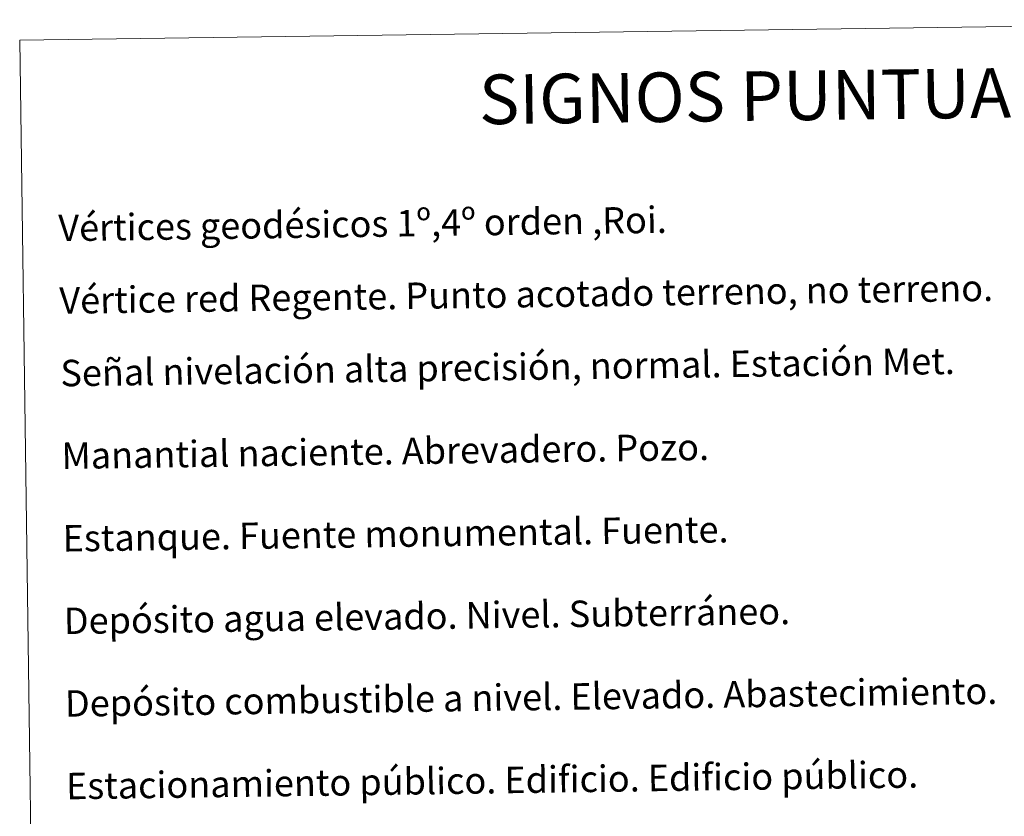
# Model space of a CAD drawing. Units: metres. Extents: x 592857 to 597353, y 4733289 to 4736320.
# Drawn here: x 593179 to 593477, y 4734790 to 4735031 of the extents above; entities that cross this region are included whole.
import ezdxf
from ezdxf.enums import TextEntityAlignment as Align

# ---------------------------------------------------------------- set-up
doc = ezdxf.new("R2010")
doc.units = ezdxf.units.M
doc.header["$MEASUREMENT"] = 0
doc.layers.add('Level 63', color=7, linetype='Continuous', lineweight=0)
doc.styles.add('Arial', font='ARIAL.TTF', dxfattribs={"height": 0.2})

msp = doc.modelspace()

# ---------------------------------------------------------------- linework, layer by layer
at = {"layer": 'Level 63', "linetype": 'Continuous', "lineweight": 0}
msp.add_polyline3d([(593178.69, 4735025.02, -0.24), (593624.57, 4735031.19, -0.24), (593647.9, 4733344.28, -0.24), (593202.02, 4733338.11, -0.24), (593178.69, 4735025.02, -0.24)], close=True, dxfattribs=at)

# ---------------------------------------------------------------- texts
at = {"layer": 'Level 63', "linetype": 'Continuous', "lineweight": 0, "style": 'Arial'}
msp.add_text('SIGNOS PUNTUALES', height=14.9998, rotation=0.7435, dxfattribs=at).set_placement((593415.85, 4735008.28, -0.24), align=Align.MIDDLE_CENTER)
for s, p in [('Vértices geodésicos 1º,4º orden ,Roi.', (593190.39, 4734968.13, 0.01)), ('Vértice red Regente. Punto acotado terreno, no terreno.', (593190.7, 4734946.16, 0.01)), ('Señal nivelación alta precisión, normal. Estación Met.', (593191, 4734924.2, 0.01)), ('Manantial naciente. Abrevadero. Pozo.', (593191.35, 4734899.2, 0.01)), ('Estanque. Fuente monumental. Fuente.', (593191.69, 4734874.2, 0.01)), ('Depósito agua elevado. Nivel. Subterráneo.', (593192.04, 4734849.21, 0.01)), ('Depósito combustible a nivel. Elevado. Abastecimiento.', (593192.38, 4734824.21, 0.01)), ('Estacionamiento público. Edificio. Edificio público.', (593192.73, 4734799.21, 0.01))]:
    msp.add_text(s, height=7.999, rotation=0.7934, dxfattribs=at).set_placement(p, align=Align.MIDDLE_LEFT)

doc.saveas('drawing.dxf')
